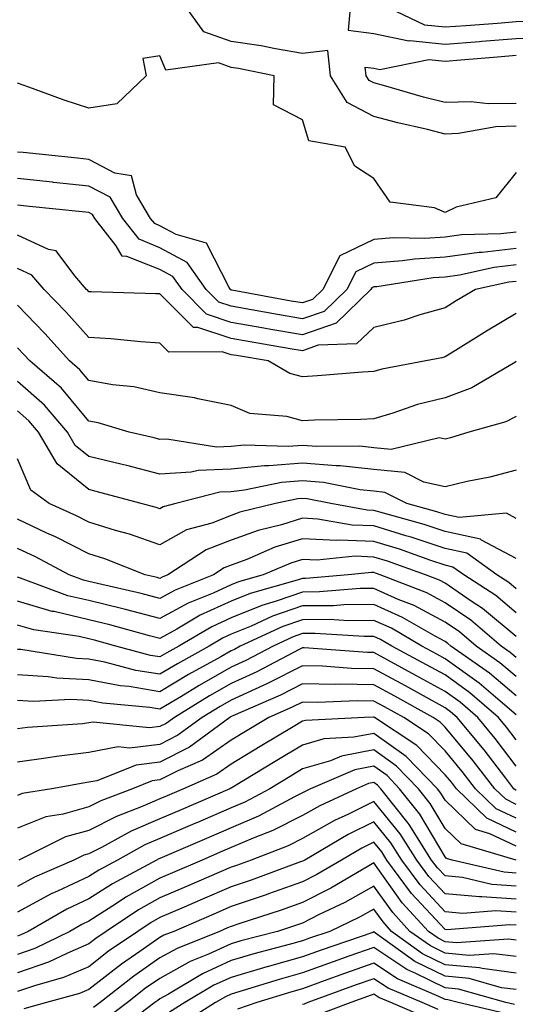
# Model space of a CAD drawing. Units: inches. Extents: x 1042403 to 1044098, y 7195712 to 7197578.
# Drawn here: x 1043498 to 1043568, y 7197042 to 7197180 of the extents above; entities that cross this region are included whole.
import ezdxf

# ---------------------------------------------------------------- set-up
doc = ezdxf.new("R2010")
doc.units = ezdxf.units.IN
doc.header["$MEASUREMENT"] = 0
doc.layers.add('Contour_10427194', color=7, linetype='Continuous', true_color=0x198a65)

msp = doc.modelspace()

# ---------------------------------------------------------------- linework, layer by layer
at = {"layer": 'Contour_10427194'}
for points in [[(1043568.05, 7197164.83, 2909), (1043565.2, 7197164.77, 2909), (1043559.92, 7197163.8, 2909), (1043558.05, 7197163.74, 2909), (1043555.61, 7197164.36, 2909), (1043551.45, 7197165.32, 2909), (1043548.05, 7197166.22, 2909), (1043544.3, 7197168.17, 2909), (1043542, 7197171.92, 2909), (1043541.59, 7197175.46, 2909), (1043538.05, 7197175.06, 2909), (1043534.28, 7197175.69, 2909), (1043532.23, 7197176.1, 2909), (1043528.05, 7197176.74, 2909), (1043524.22, 7197178.09, 2909), (1043521.45, 7197181.92, 2909)], [(1043544.77, 7197181.92, 2909), (1043544.46, 7197178.33, 2909), (1043548.05, 7197177.84, 2909), (1043552.95, 7197176.82, 2909), (1043553.11, 7197176.86, 2909), (1043558.05, 7197176.35, 2909), (1043562.87, 7197176.74, 2909), (1043563.21, 7197176.76, 2909), (1043568.05, 7197177.15, 2909), (1043572.66, 7197177.31, 2909), (1043573.6, 7197177.47, 2909), (1043578.05, 7197177.66, 2909), (1043581.78, 7197178.19, 2909), (1043585.34, 7197181.92, 2909)], [(1043549.16, 7197181.92, 2910), (1043555.18, 7197179.05, 2910), (1043558.05, 7197178.78, 2910), (1043560.98, 7197178.99, 2910), (1043565.43, 7197179.3, 2910), (1043568.05, 7197179.52, 2910), (1043570.37, 7197179.6, 2910), (1043576.72, 7197180.59, 2910)], [(1043568.05, 7197158.37, 2910), (1043565.16, 7197154.81, 2910), (1043559.63, 7197153.5, 2910), (1043558.05, 7197152.76, 2910), (1043556.59, 7197153.38, 2910), (1043550.34, 7197154.21, 2910), (1043548.05, 7197157.51, 2910), (1043545.37, 7197159.24, 2910), (1043544.05, 7197161.92, 2910), (1043538.93, 7197162.8, 2910), (1043538.05, 7197165.73, 2910), (1043533.97, 7197167.84, 2910), (1043534.07, 7197171.92, 2910), (1043529.05, 7197172.92, 2910), (1043528.05, 7197173.07, 2910), (1043526.25, 7197173.72, 2910), (1043518.85, 7197172.72, 2910), (1043518.05, 7197174.73, 2910), (1043515.63, 7197174.34, 2910), (1043516.12, 7197171.92, 2910), (1043511.98, 7197167.99, 2910), (1043508.05, 7197167.35, 2910), (1043504.61, 7197168.48, 2910), (1043499.63, 7197170.34, 2910), (1043498.05, 7197170.9, 2910)], [(1043568.05, 7197168.03, 2908), (1043564.09, 7197167.96, 2908), (1043561.7, 7197168.27, 2908), (1043558.05, 7197168.17, 2908), (1043555.04, 7197168.91, 2908), (1043549.42, 7197170.55, 2908), (1043548.05, 7197170.92, 2908), (1043547.39, 7197171.26, 2908), (1043547, 7197171.92, 2908), (1043546.84, 7197173.13, 2908), (1043548.05, 7197172.96, 2908), (1043548.91, 7197172.78, 2908), (1043555.78, 7197174.19, 2908), (1043558.05, 7197173.95, 2908), (1043560.26, 7197174.13, 2908), (1043565.39, 7197174.58, 2908), (1043568.05, 7197174.79, 2908)], [(1043568.05, 7197149.99, 2911), (1043565.86, 7197149.73, 2911), (1043560.37, 7197149.6, 2911), (1043558.05, 7197149.26, 2911), (1043555.22, 7197149.09, 2911), (1043550.8, 7197149.17, 2911), (1043548.05, 7197148.95, 2911), (1043543.3, 7197146.67, 2911), (1043540.88, 7197141.92, 2911), (1043539.44, 7197140.53, 2911), (1043538.05, 7197140.05, 2911), (1043536.45, 7197140.32, 2911), (1043528.13, 7197141.84, 2911), (1043528.05, 7197141.86, 2911), (1043528.01, 7197141.88, 2911), (1043527.95, 7197141.92, 2911), (1043527.74, 7197142.23, 2911), (1043524.57, 7197148.44, 2911), (1043520.32, 7197149.65, 2911), (1043518.05, 7197150.88, 2911), (1043517.31, 7197151.18, 2911), (1043516.74, 7197151.92, 2911), (1043514.77, 7197155.2, 2911), (1043514.03, 7197157.9, 2911), (1043511.7, 7197158.27, 2911), (1043508.05, 7197160.16, 2911), (1043506.47, 7197160.34, 2911), (1043498.83, 7197161.14, 2911), (1043498.05, 7197161.22, 2911)], [(1043568.05, 7197147.68, 2912), (1043563.26, 7197147.13, 2912), (1043562.84, 7197147.13, 2912), (1043558.05, 7197146.47, 2912), (1043553.77, 7197146.2, 2912), (1043552.07, 7197145.94, 2912), (1043548.05, 7197145.63, 2912), (1043545.55, 7197144.42, 2912), (1043544.26, 7197141.92, 2912), (1043541.1, 7197138.87, 2912), (1043538.05, 7197137.82, 2912), (1043534.55, 7197138.42, 2912), (1043530.88, 7197139.09, 2912), (1043528.05, 7197139.6, 2912), (1043526.29, 7197140.16, 2912), (1043524.55, 7197141.92, 2912), (1043521.86, 7197145.73, 2912), (1043518.05, 7197147.8, 2912), (1043515.12, 7197148.99, 2912), (1043512.82, 7197151.92, 2912), (1043511.04, 7197154.91, 2912), (1043508.05, 7197156.45, 2912), (1043503.09, 7197156.96, 2912), (1043502.99, 7197156.98, 2912), (1043498.05, 7197157.49, 2912)], [(1043568.05, 7197145.38, 2913), (1043564.94, 7197145.03, 2913), (1043560.08, 7197143.95, 2913), (1043558.05, 7197143.68, 2913), (1043556.39, 7197143.58, 2913), (1043548.46, 7197142.33, 2913), (1043548.05, 7197142.31, 2913), (1043547.8, 7197142.17, 2913), (1043547.66, 7197141.92, 2913), (1043542.76, 7197137.21, 2913), (1043538.05, 7197135.57, 2913), (1043533.62, 7197136.35, 2913), (1043532.64, 7197136.51, 2913), (1043528.05, 7197137.33, 2913), (1043524.59, 7197138.46, 2913), (1043521.16, 7197141.92, 2913), (1043519.87, 7197143.74, 2913), (1043518.05, 7197144.73, 2913), (1043513.38, 7197146.59, 2913), (1043512.74, 7197146.61, 2913), (1043511.92, 7197148.05, 2913), (1043508.91, 7197151.92, 2913), (1043508.58, 7197152.45, 2913), (1043508.05, 7197152.72, 2913), (1043507.15, 7197152.82, 2913), (1043499.73, 7197153.6, 2913), (1043498.05, 7197153.78, 2913)], [(1043568.05, 7197143.07, 2914), (1043567.01, 7197142.96, 2914), (1043562.31, 7197141.92, 2914), (1043559.63, 7197140.34, 2914), (1043558.05, 7197139.36, 2914), (1043554.5, 7197138.37, 2914), (1043552.33, 7197137.64, 2914), (1043548.05, 7197136.59, 2914), (1043545.63, 7197134.34, 2914), (1043540.24, 7197134.11, 2914), (1043538.05, 7197133.35, 2914), (1043536.33, 7197133.64, 2914), (1043530.71, 7197134.58, 2914), (1043528.05, 7197135.06, 2914), (1043523.36, 7197136.61, 2914), (1043522.74, 7197136.61, 2914), (1043518.05, 7197141.31, 2914), (1043517.48, 7197141.35, 2914), (1043508.38, 7197141.59, 2914), (1043508.05, 7197141.61, 2914), (1043507.91, 7197141.78, 2914), (1043507.76, 7197141.92, 2914), (1043506.1, 7197143.87, 2914), (1043503.48, 7197147.35, 2914), (1043502.41, 7197147.56, 2914), (1043498.05, 7197149.56, 2914)], [(1043568.05, 7197138.56, 2915), (1043563.89, 7197136.08, 2915), (1043559.53, 7197133.4, 2915), (1043558.05, 7197132.49, 2915), (1043557.6, 7197132.37, 2915), (1043555.35, 7197131.92, 2915), (1043549.2, 7197130.77, 2915), (1043548.05, 7197130.42, 2915), (1043546.47, 7197130.34, 2915), (1043540.16, 7197129.81, 2915), (1043538.05, 7197129.69, 2915), (1043536.29, 7197130.16, 2915), (1043533.21, 7197131.92, 2915), (1043528.79, 7197132.66, 2915), (1043528.05, 7197132.78, 2915), (1043526.76, 7197133.21, 2915), (1043519.3, 7197133.17, 2915), (1043518.05, 7197134.42, 2915), (1043515.37, 7197134.6, 2915), (1043511.16, 7197135.03, 2915), (1043508.05, 7197135.22, 2915), (1043504.87, 7197138.74, 2915), (1043501.82, 7197141.92, 2915), (1043500.08, 7197143.95, 2915), (1043498.05, 7197144.89, 2915)], [(1043568.05, 7197131.82, 2916), (1043567.85, 7197131.72, 2916), (1043561.8, 7197128.17, 2916), (1043558.05, 7197126.74, 2916), (1043554.18, 7197125.79, 2916), (1043550.73, 7197124.6, 2916), (1043548.05, 7197123.81, 2916), (1043546.25, 7197123.72, 2916), (1043539.75, 7197123.62, 2916), (1043538.05, 7197123.54, 2916), (1043535.86, 7197124.11, 2916), (1043530.67, 7197124.54, 2916), (1043528.05, 7197125.65, 2916), (1043523.36, 7197126.61, 2916), (1043522.89, 7197126.76, 2916), (1043518.05, 7197127.45, 2916), (1043514.4, 7197128.27, 2916), (1043511.41, 7197128.56, 2916), (1043508.05, 7197129.17, 2916), (1043506.8, 7197130.67, 2916), (1043505.35, 7197131.92, 2916), (1043501.88, 7197135.75, 2916), (1043498.05, 7197139.73, 2916)], [(1043568.05, 7197124.15, 2917), (1043566.59, 7197123.38, 2917), (1043561.39, 7197121.92, 2917), (1043558.83, 7197121.14, 2917), (1043558.05, 7197120.94, 2917), (1043557.25, 7197121.12, 2917), (1043550.47, 7197119.5, 2917), (1043548.05, 7197119.75, 2917), (1043546.08, 7197119.95, 2917), (1043540.06, 7197119.91, 2917), (1043538.05, 7197120.08, 2917), (1043536.06, 7197119.93, 2917), (1043529.87, 7197120.1, 2917), (1043528.05, 7197119.91, 2917), (1043525.96, 7197119.83, 2917), (1043519.01, 7197120.96, 2917), (1043518.05, 7197120.9, 2917), (1043517.25, 7197121.12, 2917), (1043513.73, 7197121.92, 2917), (1043509.38, 7197123.25, 2917), (1043508.05, 7197123.48, 2917), (1043504.22, 7197128.09, 2917), (1043499.77, 7197131.92, 2917), (1043498.95, 7197132.82, 2917), (1043498.05, 7197133.76, 2917)], [(1043568.05, 7197116.61, 2918), (1043564.34, 7197115.63, 2918), (1043561.14, 7197115.01, 2918), (1043558.05, 7197114.26, 2918), (1043555.06, 7197114.91, 2918), (1043552.39, 7197116.26, 2918), (1043548.05, 7197116.69, 2918), (1043543.32, 7197117.19, 2918), (1043542.78, 7197117.19, 2918), (1043538.05, 7197117.6, 2918), (1043533.34, 7197117.21, 2918), (1043532.74, 7197117.23, 2918), (1043528.05, 7197116.74, 2918), (1043523.4, 7197116.57, 2918), (1043522.44, 7197116.31, 2918), (1043518.05, 7197116.06, 2918), (1043513.38, 7197117.25, 2918), (1043512.54, 7197117.43, 2918), (1043508.05, 7197118.54, 2918), (1043506.17, 7197120.05, 2918), (1043505.08, 7197121.92, 2918), (1043501.84, 7197125.71, 2918), (1043498.05, 7197129.05, 2918)], [(1043568.05, 7197109.83, 2919), (1043566.68, 7197110.55, 2919), (1043560.02, 7197109.95, 2919), (1043558.05, 7197110.38, 2919), (1043556.9, 7197110.77, 2919), (1043552.7, 7197111.92, 2919), (1043549.61, 7197113.48, 2919), (1043548.05, 7197113.64, 2919), (1043546.12, 7197113.85, 2919), (1043541, 7197114.87, 2919), (1043538.05, 7197115.12, 2919), (1043535.1, 7197114.87, 2919), (1043529.91, 7197113.78, 2919), (1043528.05, 7197113.58, 2919), (1043526.45, 7197113.52, 2919), (1043520.26, 7197111.92, 2919), (1043518.52, 7197111.45, 2919), (1043518.05, 7197111.18, 2919), (1043517.5, 7197111.37, 2919), (1043515.43, 7197111.92, 2919), (1043509.61, 7197113.48, 2919), (1043508.05, 7197113.87, 2919), (1043503.62, 7197117.49, 2919), (1043501, 7197121.92, 2919), (1043499.63, 7197123.5, 2919), (1043498.05, 7197124.91, 2919)], [(1043568.05, 7197104.22, 2920), (1043563.17, 7197106.8, 2920), (1043563.03, 7197106.9, 2920), (1043558.05, 7197108.01, 2920), (1043555.12, 7197108.99, 2920), (1043549.42, 7197110.55, 2920), (1043548.05, 7197110.96, 2920), (1043547.13, 7197111, 2920), (1043542.03, 7197111.92, 2920), (1043538.71, 7197112.58, 2920), (1043538.05, 7197112.64, 2920), (1043537.39, 7197112.58, 2920), (1043534.28, 7197111.92, 2920), (1043529.26, 7197110.71, 2920), (1043528.05, 7197110.26, 2920), (1043525.32, 7197109.19, 2920), (1043521.76, 7197108.21, 2920), (1043518.05, 7197106.12, 2920), (1043513.75, 7197107.62, 2920), (1043511.82, 7197108.15, 2920), (1043508.05, 7197109.32, 2920), (1043506.33, 7197110.2, 2920), (1043502.5, 7197111.92, 2920), (1043499.92, 7197113.8, 2920), (1043498.05, 7197118.17, 2920)], [(1043568.05, 7197099.95, 2921), (1043566.98, 7197100.85, 2921), (1043565.34, 7197101.92, 2921), (1043561.1, 7197104.97, 2921), (1043558.05, 7197105.63, 2921), (1043553.32, 7197107.19, 2921), (1043552.56, 7197107.41, 2921), (1043548.05, 7197108.78, 2921), (1043545.02, 7197108.89, 2921), (1043540.22, 7197109.75, 2921), (1043538.05, 7197109.87, 2921), (1043535.08, 7197108.95, 2921), (1043531.82, 7197108.15, 2921), (1043528.05, 7197106.76, 2921), (1043524.55, 7197105.42, 2921), (1043519.14, 7197101.92, 2921), (1043518.36, 7197101.61, 2921), (1043518.05, 7197101.43, 2921), (1043517.66, 7197101.53, 2921), (1043515.98, 7197101.92, 2921), (1043510.3, 7197104.17, 2921), (1043508.05, 7197104.85, 2921), (1043503.38, 7197107.25, 2921), (1043502.19, 7197107.78, 2921), (1043498.05, 7197109.73, 2921)], [(1043568.05, 7197096.61, 2922), (1043565.16, 7197099.03, 2922), (1043560.69, 7197101.92, 2922), (1043559.14, 7197103.01, 2922), (1043558.05, 7197103.27, 2922), (1043556.04, 7197103.93, 2922), (1043551.64, 7197105.51, 2922), (1043548.05, 7197106.61, 2922), (1043543.21, 7197106.76, 2922), (1043542.87, 7197106.74, 2922), (1043538.05, 7197106.96, 2922), (1043534.18, 7197105.79, 2922), (1043530.22, 7197104.09, 2922), (1043528.05, 7197103.29, 2922), (1043527.07, 7197102.9, 2922), (1043525.55, 7197101.92, 2922), (1043520.18, 7197099.79, 2922), (1043518.05, 7197098.62, 2922), (1043515.43, 7197099.3, 2922), (1043509.26, 7197100.71, 2922), (1043508.05, 7197101, 2922), (1043507.31, 7197101.18, 2922), (1043505.3, 7197101.92, 2922), (1043500.57, 7197104.44, 2922), (1043498.05, 7197105.63, 2922)], [(1043568.05, 7197093.27, 2923), (1043563.32, 7197097.19, 2923), (1043561.74, 7197098.23, 2923), (1043558.05, 7197100.75, 2923), (1043557.29, 7197101.16, 2923), (1043555.3, 7197101.92, 2923), (1043549.96, 7197103.83, 2923), (1043548.05, 7197104.42, 2923), (1043545.45, 7197104.52, 2923), (1043540.1, 7197103.97, 2923), (1043538.05, 7197104.07, 2923), (1043536.41, 7197103.56, 2923), (1043532.54, 7197101.92, 2923), (1043529.05, 7197100.92, 2923), (1043528.05, 7197100.51, 2923), (1043525.49, 7197099.36, 2923), (1043522, 7197097.97, 2923), (1043518.05, 7197095.81, 2923), (1043513.19, 7197097.06, 2923), (1043512.84, 7197097.13, 2923), (1043508.05, 7197098.31, 2923), (1043505.12, 7197098.99, 2923), (1043498.5, 7197101.47, 2923), (1043498.05, 7197101.61, 2923)], [(1043568.05, 7197090.32, 2924), (1043567.17, 7197091.04, 2924), (1043565.94, 7197091.92, 2924), (1043561.68, 7197095.55, 2924), (1043558.05, 7197098.01, 2924), (1043555.51, 7197099.38, 2924), (1043548.95, 7197101.92, 2924), (1043548.28, 7197102.15, 2924), (1043548.05, 7197102.23, 2924), (1043547.72, 7197102.25, 2924), (1043544.48, 7197101.92, 2924), (1043538.54, 7197101.43, 2924), (1043538.05, 7197101.43, 2924), (1043537.29, 7197101.16, 2924), (1043530.69, 7197099.28, 2924), (1043528.05, 7197098.21, 2924), (1043523.71, 7197096.26, 2924), (1043520.41, 7197094.28, 2924), (1043518.05, 7197092.99, 2924), (1043516.6, 7197093.37, 2924), (1043511.02, 7197094.89, 2924), (1043508.05, 7197095.63, 2924), (1043503.21, 7197096.76, 2924), (1043502.93, 7197096.8, 2924), (1043498.05, 7197098.23, 2924)], [(1043568.05, 7197087.64, 2925), (1043565.73, 7197089.6, 2925), (1043562.41, 7197091.92, 2925), (1043560.06, 7197093.93, 2925), (1043558.05, 7197095.28, 2925), (1043553.73, 7197097.6, 2925), (1043551.49, 7197098.48, 2925), (1043548.05, 7197100.01, 2925), (1043546.12, 7197099.99, 2925), (1043540.45, 7197099.52, 2925), (1043538.05, 7197099.48, 2925), (1043534.36, 7197098.23, 2925), (1043532.33, 7197097.64, 2925), (1043528.05, 7197095.9, 2925), (1043525.32, 7197094.65, 2925), (1043520.71, 7197091.92, 2925), (1043518.99, 7197090.98, 2925), (1043518.05, 7197090.4, 2925), (1043516.74, 7197090.61, 2925), (1043511.84, 7197091.92, 2925), (1043508.87, 7197092.74, 2925), (1043508.05, 7197092.94, 2925), (1043506.72, 7197093.25, 2925), (1043500.34, 7197094.21, 2925), (1043498.05, 7197094.87, 2925)], [(1043568.05, 7197084.95, 2926), (1043564.28, 7197088.15, 2926), (1043558.87, 7197091.92, 2926), (1043558.42, 7197092.29, 2926), (1043558.05, 7197092.56, 2926), (1043556.66, 7197093.31, 2926), (1043552.09, 7197095.96, 2926), (1043548.05, 7197097.76, 2926), (1043543.85, 7197097.72, 2926), (1043542.39, 7197097.58, 2926), (1043538.05, 7197097.55, 2926), (1043533.85, 7197096.12, 2926), (1043530.86, 7197094.73, 2926), (1043528.05, 7197093.58, 2926), (1043526.9, 7197093.07, 2926), (1043524.96, 7197091.92, 2926), (1043520.53, 7197089.44, 2926), (1043518.05, 7197087.97, 2926), (1043514.65, 7197088.52, 2926), (1043510.3, 7197089.67, 2926), (1043508.05, 7197090.1, 2926), (1043506.33, 7197090.2, 2926), (1043498.52, 7197091.45, 2926), (1043498.05, 7197091.47, 2926)], [(1043568.05, 7197082.27, 2927), (1043565.78, 7197084.19, 2927), (1043562.84, 7197086.71, 2927), (1043558.05, 7197090.16, 2927), (1043556.92, 7197090.79, 2927), (1043554.81, 7197091.92, 2927), (1043550.55, 7197094.42, 2927), (1043548.05, 7197095.51, 2927), (1043544.5, 7197095.47, 2927), (1043541.78, 7197095.65, 2927), (1043538.05, 7197095.61, 2927), (1043535.3, 7197094.67, 2927), (1043529.32, 7197091.92, 2927), (1043528.5, 7197091.47, 2927), (1043528.05, 7197091.28, 2927), (1043526.57, 7197090.44, 2927), (1043522.05, 7197087.92, 2927), (1043518.05, 7197085.53, 2927), (1043513.73, 7197086.24, 2927), (1043512.46, 7197086.33, 2927), (1043508.05, 7197087.19, 2927), (1043503.56, 7197087.43, 2927), (1043502.35, 7197087.62, 2927), (1043498.05, 7197087.9, 2927)], [(1043568.05, 7197078.76, 2928), (1043566.68, 7197080.55, 2928), (1043565.55, 7197081.92, 2928), (1043561.51, 7197085.38, 2928), (1043558.05, 7197087.88, 2928), (1043555.43, 7197089.3, 2928), (1043550.59, 7197091.92, 2928), (1043548.99, 7197092.86, 2928), (1043548.05, 7197093.27, 2928), (1043546.72, 7197093.25, 2928), (1043539.83, 7197093.7, 2928), (1043538.05, 7197093.68, 2928), (1043536.74, 7197093.23, 2928), (1043533.91, 7197091.92, 2928), (1043530.08, 7197089.89, 2928), (1043528.05, 7197088.97, 2928), (1043523.56, 7197086.41, 2928), (1043520.96, 7197084.83, 2928), (1043518.05, 7197083.09, 2928), (1043516.64, 7197083.33, 2928), (1043510.04, 7197083.91, 2928), (1043508.05, 7197084.28, 2928), (1043505.55, 7197084.42, 2928), (1043500.3, 7197084.17, 2928), (1043498.05, 7197084.3, 2928)], [(1043568.05, 7197075.1, 2929), (1043565.1, 7197078.97, 2929), (1043562.66, 7197081.92, 2929), (1043560.18, 7197084.05, 2929), (1043558.05, 7197085.57, 2929), (1043553.95, 7197087.82, 2929), (1043550.02, 7197089.95, 2929), (1043548.05, 7197091.02, 2929), (1043547.17, 7197091.04, 2929), (1043538.28, 7197091.69, 2929), (1043538.05, 7197091.69, 2929), (1043537.58, 7197091.45, 2929), (1043531.66, 7197088.31, 2929), (1043528.05, 7197086.67, 2929), (1043525.02, 7197084.95, 2929), (1043520.08, 7197081.92, 2929), (1043518.91, 7197081.06, 2929), (1043518.05, 7197080.63, 2929), (1043516.59, 7197080.46, 2929), (1043508.69, 7197081.28, 2929), (1043508.05, 7197081.16, 2929), (1043507.17, 7197081.04, 2929), (1043499.44, 7197080.53, 2929), (1043498.05, 7197080.34, 2929)], [(1043568.05, 7197071.69, 2930), (1043567.89, 7197071.76, 2930), (1043567.72, 7197071.92, 2930), (1043566.59, 7197073.38, 2930), (1043563.52, 7197077.39, 2930), (1043559.77, 7197081.92, 2930), (1043558.83, 7197082.7, 2930), (1043558.05, 7197083.29, 2930), (1043555.02, 7197084.95, 2930), (1043552.48, 7197086.35, 2930), (1043548.05, 7197088.76, 2930), (1043544.92, 7197088.8, 2930), (1043540.86, 7197089.11, 2930), (1043538.05, 7197089.15, 2930), (1043533.25, 7197086.72, 2930), (1043532.54, 7197086.41, 2930), (1043528.05, 7197084.34, 2930), (1043526.51, 7197083.46, 2930), (1043523.97, 7197081.92, 2930), (1043520.55, 7197079.42, 2930), (1043518.05, 7197078.13, 2930), (1043513.75, 7197077.62, 2930), (1043512.17, 7197077.8, 2930), (1043508.05, 7197077, 2930), (1043503.52, 7197076.45, 2930), (1043502.37, 7197076.24, 2930), (1043498.05, 7197075.65, 2930)], [(1043568.05, 7197069.73, 2931), (1043566.57, 7197070.44, 2931), (1043565.02, 7197071.92, 2931), (1043561.98, 7197075.85, 2931), (1043558.05, 7197080.57, 2931), (1043557.39, 7197081.26, 2931), (1043556.37, 7197081.92, 2931), (1043551.02, 7197084.89, 2931), (1043548.05, 7197086.49, 2931), (1043543.4, 7197086.57, 2931), (1043542.66, 7197086.53, 2931), (1043538.05, 7197086.61, 2931), (1043534.94, 7197085.03, 2931), (1043528.26, 7197082.13, 2931), (1043528.05, 7197082.04, 2931), (1043527.97, 7197082, 2931), (1043527.85, 7197081.92, 2931), (1043522.21, 7197077.76, 2931), (1043518.05, 7197075.63, 2931), (1043514.73, 7197075.24, 2931), (1043509.18, 7197073.05, 2931), (1043508.05, 7197072.82, 2931), (1043507.25, 7197072.72, 2931), (1043502.87, 7197071.92, 2931), (1043498.71, 7197071.26, 2931), (1043498.05, 7197070.98, 2931)], [(1043568.05, 7197067.78, 2932), (1043565.24, 7197069.11, 2932), (1043562.33, 7197071.92, 2932), (1043560.47, 7197074.34, 2932), (1043558.05, 7197077.23, 2932), (1043555.75, 7197079.62, 2932), (1043552.27, 7197081.92, 2932), (1043549.55, 7197083.42, 2932), (1043548.05, 7197084.22, 2932), (1043545.71, 7197084.26, 2932), (1043540.16, 7197084.03, 2932), (1043538.05, 7197084.07, 2932), (1043536.62, 7197083.35, 2932), (1043533.34, 7197081.92, 2932), (1043530.04, 7197079.93, 2932), (1043528.05, 7197078.74, 2932), (1043524.03, 7197075.94, 2932), (1043520.55, 7197074.42, 2932), (1043518.05, 7197073.15, 2932), (1043516.96, 7197073.01, 2932), (1043514.2, 7197071.92, 2932), (1043509.75, 7197070.22, 2932), (1043508.05, 7197069.36, 2932), (1043504.48, 7197068.35, 2932), (1043502.01, 7197067.96, 2932), (1043498.05, 7197066.41, 2932)], [(1043568.05, 7197065.83, 2933), (1043563.91, 7197067.78, 2933), (1043559.65, 7197071.92, 2933), (1043558.95, 7197072.82, 2933), (1043558.05, 7197073.89, 2933), (1043554.1, 7197077.97, 2933), (1043548.15, 7197081.92, 2933), (1043548.09, 7197081.96, 2933), (1043548.05, 7197081.98, 2933), (1043547.99, 7197081.98, 2933), (1043546.76, 7197081.92, 2933), (1043538.46, 7197081.51, 2933), (1043538.05, 7197081.39, 2933), (1043536.74, 7197080.61, 2933), (1043532.13, 7197077.84, 2933), (1043528.05, 7197075.38, 2933), (1043526.02, 7197073.95, 2933), (1043521.37, 7197071.92, 2933), (1043519.05, 7197070.92, 2933), (1043518.05, 7197070.49, 2933), (1043515.57, 7197069.44, 2933), (1043511.94, 7197068.03, 2933), (1043508.05, 7197066.08, 2933), (1043504.81, 7197065.16, 2933), (1043498.23, 7197061.92, 2933)], [(1043568.05, 7197063.87, 2934), (1043564.36, 7197065.61, 2934), (1043562.33, 7197066.2, 2934), (1043558.05, 7197070.3, 2934), (1043557.44, 7197071.31, 2934), (1043556.98, 7197071.92, 2934), (1043552.58, 7197076.45, 2934), (1043548.05, 7197079.67, 2934), (1043545.26, 7197079.13, 2934), (1043541.06, 7197078.91, 2934), (1043538.05, 7197078.03, 2934), (1043534.22, 7197075.75, 2934), (1043528.26, 7197072.13, 2934), (1043528.05, 7197072, 2934), (1043527.99, 7197071.98, 2934), (1043527.87, 7197071.92, 2934), (1043521, 7197068.97, 2934), (1043518.05, 7197067.72, 2934), (1043513.99, 7197065.98, 2934), (1043509.83, 7197063.7, 2934), (1043508.05, 7197062.8, 2934), (1043507.37, 7197062.6, 2934), (1043505.98, 7197061.92, 2934), (1043500.45, 7197059.52, 2934), (1043498.05, 7197058.23, 2934)], [(1043568.05, 7197061.92, 2935), (1043560.3, 7197064.17, 2935), (1043558.05, 7197066.33, 2935), (1043555.98, 7197069.85, 2935), (1043554.34, 7197071.92, 2935), (1043551.23, 7197075.1, 2935), (1043548.05, 7197077.39, 2935), (1043543.5, 7197076.47, 2935), (1043541.96, 7197075.83, 2935), (1043538.05, 7197074.69, 2935), (1043536.33, 7197073.64, 2935), (1043533.46, 7197071.92, 2935), (1043529.94, 7197070.03, 2935), (1043528.05, 7197069.22, 2935), (1043523.32, 7197067.19, 2935), (1043522.93, 7197067.04, 2935), (1043518.05, 7197064.95, 2935), (1043515.94, 7197064.03, 2935), (1043512.09, 7197061.92, 2935), (1043509.46, 7197060.51, 2935), (1043508.05, 7197059.62, 2935), (1043503.69, 7197057.56, 2935), (1043502.8, 7197057.17, 2935), (1043498.05, 7197054.62, 2935)], [(1043568.05, 7197060.1, 2936), (1043566.33, 7197060.2, 2936), (1043559.03, 7197061.92, 2936), (1043558.26, 7197062.13, 2936), (1043558.05, 7197062.35, 2936), (1043554.5, 7197068.37, 2936), (1043551.68, 7197071.92, 2936), (1043549.91, 7197073.78, 2936), (1043548.05, 7197075.08, 2936), (1043545.41, 7197074.56, 2936), (1043539.18, 7197071.92, 2936), (1043538.42, 7197071.55, 2936), (1043538.05, 7197071.35, 2936), (1043536.92, 7197070.79, 2936), (1043531.88, 7197068.09, 2936), (1043528.05, 7197066.45, 2936), (1043524.89, 7197065.08, 2936), (1043518.05, 7197062.15, 2936), (1043517.87, 7197062.1, 2936), (1043517.58, 7197061.92, 2936), (1043511.37, 7197058.6, 2936), (1043508.05, 7197056.47, 2936), (1043504.96, 7197055.01, 2936), (1043499.53, 7197051.92, 2936), (1043498.54, 7197051.43, 2936), (1043498.05, 7197051.26, 2936)], [(1043568.05, 7197058.27, 2937), (1043564.63, 7197058.5, 2937), (1043560.51, 7197059.46, 2937), (1043558.05, 7197059.69, 2937), (1043556.98, 7197060.85, 2937), (1043556.17, 7197061.92, 2937), (1043553.03, 7197066.9, 2937), (1043552.89, 7197067.08, 2937), (1043549.05, 7197071.92, 2937), (1043548.56, 7197072.43, 2937), (1043548.05, 7197072.78, 2937), (1043547.33, 7197072.64, 2937), (1043545.61, 7197071.92, 2937), (1043540.47, 7197069.5, 2937), (1043538.05, 7197068.15, 2937), (1043533.89, 7197066.08, 2937), (1043531.14, 7197065.01, 2937), (1043528.05, 7197063.68, 2937), (1043526.82, 7197063.15, 2937), (1043523.97, 7197061.92, 2937), (1043519.83, 7197060.14, 2937), (1043518.05, 7197059.38, 2937), (1043513.26, 7197056.71, 2937), (1043511.96, 7197055.83, 2937), (1043508.05, 7197053.33, 2937), (1043507.09, 7197052.88, 2937), (1043505.41, 7197051.92, 2937), (1043500.47, 7197049.5, 2937), (1043498.05, 7197048.68, 2937)], [(1043568.05, 7197056.43, 2938), (1043563.21, 7197056.76, 2938), (1043562.87, 7197056.74, 2938), (1043558.05, 7197057.19, 2938), (1043555.76, 7197059.63, 2938), (1043554.09, 7197061.92, 2938), (1043551.74, 7197065.61, 2938), (1043548.05, 7197070.14, 2938), (1043544.5, 7197068.37, 2938), (1043542.52, 7197067.45, 2938), (1043538.05, 7197064.95, 2938), (1043536.04, 7197063.93, 2938), (1043530.86, 7197061.92, 2938), (1043528.81, 7197061.16, 2938), (1043528.05, 7197060.9, 2938), (1043521.76, 7197058.21, 2938), (1043518.05, 7197056.63, 2938), (1043515.04, 7197054.93, 2938), (1043510.51, 7197051.92, 2938), (1043509.05, 7197050.92, 2938), (1043508.05, 7197050.16, 2938), (1043504.96, 7197048.83, 2938), (1043502.39, 7197047.58, 2938), (1043498.05, 7197046.08, 2938)], [(1043568.05, 7197054.62, 2939), (1043565.16, 7197054.81, 2939), (1043560.57, 7197054.44, 2939), (1043558.05, 7197054.67, 2939), (1043554.57, 7197058.44, 2939), (1043551.98, 7197061.92, 2939), (1043550.45, 7197064.32, 2939), (1043548.05, 7197067.27, 2939), (1043544.48, 7197065.49, 2939), (1043538.36, 7197061.92, 2939), (1043538.17, 7197061.8, 2939), (1043538.05, 7197061.74, 2939), (1043537.78, 7197061.65, 2939), (1043530.86, 7197059.11, 2939), (1043528.05, 7197058.15, 2939), (1043523.69, 7197056.28, 2939), (1043521.45, 7197055.32, 2939), (1043518.05, 7197053.85, 2939), (1043516.82, 7197053.15, 2939), (1043514.94, 7197051.92, 2939), (1043510.84, 7197049.13, 2939), (1043508.05, 7197046.96, 2939), (1043504.51, 7197045.46, 2939), (1043500.43, 7197044.3, 2939), (1043498.05, 7197043.48, 2939)], [(1043568.05, 7197052.78, 2940), (1043567.13, 7197052.84, 2940), (1043558.28, 7197052.15, 2940), (1043558.05, 7197052.17, 2940), (1043553.36, 7197057.23, 2940), (1043549.89, 7197061.92, 2940), (1043549.18, 7197063.05, 2940), (1043548.05, 7197064.42, 2940), (1043546.39, 7197063.58, 2940), (1043543.54, 7197061.92, 2940), (1043540.08, 7197059.89, 2940), (1043538.05, 7197058.85, 2940), (1043533.3, 7197057.17, 2940), (1043532.93, 7197057.04, 2940), (1043528.05, 7197055.4, 2940), (1043525.63, 7197054.34, 2940), (1043519.98, 7197051.92, 2940), (1043518.6, 7197051.37, 2940), (1043518.05, 7197051.06, 2940), (1043515.22, 7197049.09, 2940), (1043512.64, 7197047.33, 2940), (1043508.05, 7197043.78, 2940), (1043506.76, 7197043.21, 2940), (1043502.13, 7197041.92, 2940), (1043498.93, 7197041.04, 2940)], [(1043568.05, 7197050.69, 2941), (1043566.96, 7197050.83, 2941), (1043559.65, 7197050.32, 2941), (1043558.05, 7197050.47, 2941), (1043557.07, 7197050.94, 2941), (1043555.73, 7197051.92, 2941), (1043552.05, 7197055.92, 2941), (1043548.05, 7197061.51, 2941), (1043547.11, 7197060.98, 2941), (1043542.01, 7197057.96, 2941), (1043538.05, 7197055.96, 2941), (1043535.06, 7197054.91, 2941), (1043529.12, 7197052.99, 2941), (1043528.05, 7197052.62, 2941), (1043527.54, 7197052.43, 2941), (1043526.39, 7197051.92, 2941), (1043520.45, 7197049.52, 2941), (1043518.05, 7197048.19, 2941), (1043514.36, 7197045.61, 2941), (1043509.65, 7197041.92, 2941), (1043508.73, 7197041.24, 2941)], [(1043568.05, 7197048.38, 2942), (1043564.91, 7197048.78, 2942), (1043561.43, 7197048.54, 2942), (1043558.05, 7197048.85, 2942), (1043556, 7197049.87, 2942), (1043553.13, 7197051.92, 2942), (1043550.71, 7197054.58, 2942), (1043548.05, 7197058.27, 2942), (1043543.99, 7197055.98, 2942), (1043540.39, 7197054.26, 2942), (1043538.05, 7197053.07, 2942), (1043537.19, 7197052.78, 2942), (1043534.53, 7197051.92, 2942), (1043529.4, 7197050.57, 2942), (1043528.05, 7197050.18, 2942), (1043524.85, 7197048.72, 2942), (1043522.29, 7197047.68, 2942), (1043518.05, 7197045.32, 2942), (1043516.04, 7197043.93, 2942), (1043513.5, 7197041.92, 2942), (1043510.39, 7197039.58, 2942)], [(1043568.05, 7197046.06, 2943), (1043563.28, 7197046.69, 2943), (1043562.91, 7197046.78, 2943), (1043558.05, 7197047.23, 2943), (1043554.91, 7197048.78, 2943), (1043550.55, 7197051.92, 2943), (1043549.36, 7197053.23, 2943), (1043548.05, 7197055.03, 2943), (1043546.06, 7197053.91, 2943), (1043541.9, 7197051.92, 2943), (1043539.03, 7197050.94, 2943), (1043538.05, 7197050.57, 2943), (1043536.19, 7197050.06, 2943), (1043531.21, 7197048.76, 2943), (1043528.05, 7197047.82, 2943), (1043524.01, 7197045.96, 2943), (1043519.26, 7197043.13, 2943), (1043518.05, 7197042.47, 2943), (1043517.74, 7197042.23, 2943), (1043517.33, 7197041.92, 2943), (1043512.03, 7197037.94, 2943)], [(1043568.05, 7197043.74, 2944), (1043565.96, 7197044.01, 2944), (1043561.43, 7197045.3, 2944), (1043558.05, 7197045.61, 2944), (1043553.83, 7197047.7, 2944), (1043548.3, 7197051.67, 2944), (1043548.05, 7197051.84, 2944), (1043547.91, 7197051.78, 2944), (1043540.69, 7197049.28, 2944), (1043538.05, 7197048.35, 2944), (1043533.09, 7197046.96, 2944), (1043533.03, 7197046.94, 2944), (1043528.05, 7197045.46, 2944), (1043525.61, 7197044.36, 2944), (1043521.55, 7197041.92, 2944), (1043519.4, 7197040.57, 2944)], [(1043567.78, 7197041.65, 2945), (1043566.6, 7197041.92, 2945), (1043559.94, 7197043.81, 2945), (1043558.05, 7197043.99, 2945), (1043553.95, 7197046.02, 2945), (1043552.68, 7197046.55, 2945), (1043548.05, 7197049.65, 2945), (1043544.55, 7197048.42, 2945), (1043542.33, 7197047.64, 2945), (1043538.05, 7197046.12, 2945), (1043534.79, 7197045.18, 2945), (1043529.73, 7197043.6, 2945), (1043528.05, 7197043.11, 2945), (1043527.23, 7197042.74, 2945), (1043525.86, 7197041.92, 2945), (1043521.08, 7197038.89, 2945)], [(1043566.51, 7197040.38, 2946), (1043559.91, 7197041.92, 2946), (1043558.46, 7197042.33, 2946), (1043558.05, 7197042.37, 2946), (1043557.17, 7197042.8, 2946), (1043551.37, 7197045.24, 2946), (1043548.05, 7197047.47, 2946), (1043543.95, 7197046.02, 2946), (1043541.1, 7197044.97, 2946), (1043538.05, 7197043.87, 2946), (1043536.53, 7197043.44, 2946), (1043531.66, 7197041.92, 2946), (1043528.95, 7197041.02, 2946)], [(1043557.11, 7197040.98, 2947), (1043554.85, 7197041.92, 2947), (1043550.06, 7197043.93, 2947), (1043548.05, 7197045.28, 2947), (1043545.57, 7197044.4, 2947), (1043538.81, 7197041.92, 2947), (1043538.26, 7197041.71, 2947), (1043538.05, 7197041.65, 2947)], [(1043555.8, 7197039.67, 2948), (1043550.43, 7197041.92, 2948), (1043548.75, 7197042.62, 2948), (1043548.05, 7197043.09, 2948), (1043547.17, 7197042.8, 2948), (1043544.81, 7197041.92, 2948), (1043539.89, 7197040.08, 2948)]]:
    msp.add_polyline3d(points, dxfattribs=at)

doc.saveas('drawing.dxf')
